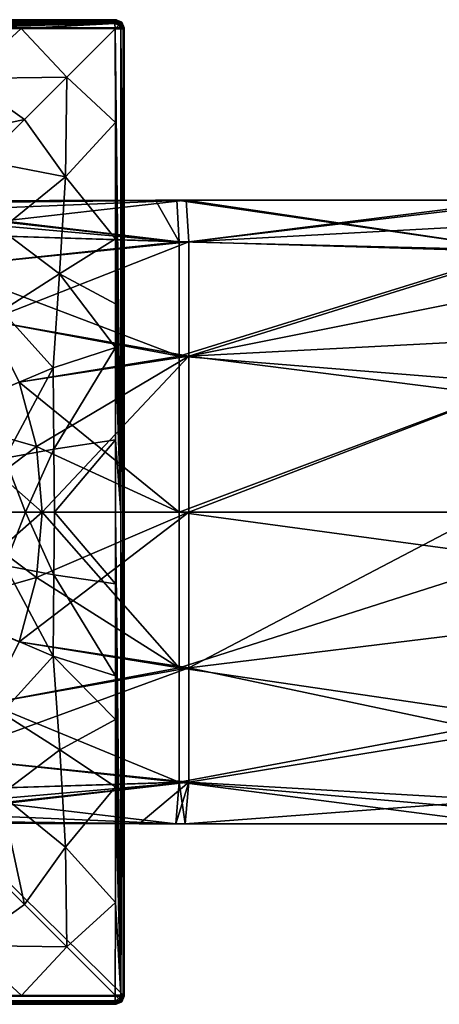
# Model space of a CAD drawing. Units: millimetres. Extents: x -142 to 142, y -30 to 252.
# Drawn here: x -51 to -26, y -30 to 30 of the extents above; entities that cross this region are included whole.
import ezdxf

# ---------------------------------------------------------------- set-up
doc = ezdxf.new("R2010")
doc.units = ezdxf.units.MM
doc.header["$LTSCALE"] = 65.185185
for name, color, linetype in [('1', 7, 'CONTINUOUS'), ('10', 7, 'CONTINUOUS'), ('12', 7, 'CONTINUOUS'), ('13', 7, 'CONTINUOUS'), ('14', 7, 'CONTINUOUS'), ('15', 7, 'CONTINUOUS'), ('16', 7, 'CONTINUOUS'), ('2', 7, 'CONTINUOUS'), ('21', 7, 'CONTINUOUS'), ('22', 7, 'CONTINUOUS'), ('23', 7, 'CONTINUOUS'), ('24', 7, 'CONTINUOUS'), ('25', 7, 'CONTINUOUS'), ('3', 7, 'CONTINUOUS'), ('34', 7, 'CONTINUOUS'), ('47', 7, 'CONTINUOUS'), ('48', 7, 'CONTINUOUS'), ('5', 7, 'CONTINUOUS'), ('51', 7, 'CONTINUOUS'), ('52', 7, 'CONTINUOUS'), ('53', 7, 'CONTINUOUS'), ('54', 7, 'CONTINUOUS'), ('7', 7, 'CONTINUOUS'), ('8', 7, 'CONTINUOUS')]:
    doc.layers.add(name, color=color, linetype=linetype)

msp = doc.modelspace()

# ---------------------------------------------------------------- linework, layer by layer
at = {"layer": '1', "color": 254, "linetype": 'Continuous', "true_color": 0xe6e6e6}
for points in [[(-104.5, 30, -86.5), (-45.146, 29.854, -86.5), (-104.854, 29.854, -86.5), (-104.5, 30, -86.5)], [(-45.5, 30, -86.5), (-45.146, 29.854, -86.5), (-104.5, 30, -86.5), (-45.5, 30, -86.5)], [(-45, 29.5, -86.5), (-105, 29.5, -86.5), (-104.854, 29.854, -86.5), (-45, 29.5, -86.5)], [(-105, -29.5, -86.5), (-105, 29.5, -86.5), (-45, -29.5, -86.5), (-105, -29.5, -86.5)], [(-45, -29.5, -86.5), (-105, 29.5, -86.5), (-45, 29.5, -86.5), (-45, -29.5, -86.5)], [(-45.146, 29.854, -86.5), (-45, 29.5, -86.5), (-104.854, 29.854, -86.5), (-45.146, 29.854, -86.5)], [(-104.854, -29.854, -86.5), (-105, -29.5, -86.5), (-45.146, -29.854, -86.5), (-104.854, -29.854, -86.5)], [(-45.146, -29.854, -86.5), (-105, -29.5, -86.5), (-45, -29.5, -86.5), (-45.146, -29.854, -86.5)], [(-104.5, -30, -86.5), (-104.854, -29.854, -86.5), (-45.5, -30, -86.5), (-104.5, -30, -86.5)], [(-45.5, -30, -86.5), (-104.854, -29.854, -86.5), (-45.146, -29.854, -86.5), (-45.5, -30, -86.5)]]:
    msp.add_3dface(points, dxfattribs=at)
at = {"layer": '10', "color": 254, "linetype": 'Continuous', "true_color": 0xe6e6e6}
for points in [[(-45.5, 30, -86.5), (-45.579, 29.921, -81.959), (-45.388, 29.883, -81.958), (-45.5, 30, -86.5)], [(-45.146, 29.854, -86.5), (-45.5, 30, -86.5), (-45.226, 29.774, -81.958), (-45.146, 29.854, -86.5)], [(-45.226, 29.774, -81.958), (-45.5, 30, -86.5), (-45.388, 29.883, -81.958), (-45.226, 29.774, -81.958)], [(-45.146, 29.854, -86.5), (-45.226, 29.774, -81.958), (-45.117, 29.612, -81.958), (-45.146, 29.854, -86.5)], [(-45, 29.5, -86.5), (-45.146, 29.854, -86.5), (-45.079, 29.421, -81.959), (-45, 29.5, -86.5)], [(-45.079, 29.421, -81.959), (-45.146, 29.854, -86.5), (-45.117, 29.612, -81.958), (-45.079, 29.421, -81.959)]]:
    msp.add_3dface(points, dxfattribs=at)
at = {"layer": '12', "color": 254, "linetype": 'Continuous', "true_color": 0xe6e6e6}
for points in [[(-45.5, -30, -86.5), (-45.146, -29.854, -86.5), (-45.579, -29.921, -81.959), (-45.5, -30, -86.5)], [(-45.579, -29.921, -81.959), (-45.146, -29.854, -86.5), (-45.388, -29.883, -81.958), (-45.579, -29.921, -81.959)], [(-45.388, -29.883, -81.958), (-45.146, -29.854, -86.5), (-45.226, -29.774, -81.958), (-45.388, -29.883, -81.958)], [(-45.146, -29.854, -86.5), (-45, -29.5, -86.5), (-45.226, -29.774, -81.958), (-45.146, -29.854, -86.5)], [(-45.226, -29.774, -81.958), (-45, -29.5, -86.5), (-45.117, -29.612, -81.958), (-45.226, -29.774, -81.958)], [(-45, -29.5, -86.5), (-45.079, -29.421, -81.959), (-45.117, -29.612, -81.958), (-45, -29.5, -86.5)]]:
    msp.add_3dface(points, dxfattribs=at)
at = {"layer": '13', "color": 254, "linetype": 'Continuous', "true_color": 0xe6e6e6}
for points in [[(-45.579, 29.921, -81.959), (-59.877, 29.92, -81.935), (-75, 29.92, -81.931), (-45.579, 29.921, -81.959)], [(-45.579, 29.921, -81.959), (-75, 29.92, -81.931), (-75, 29.785, -81.606), (-45.579, 29.921, -81.959)], [(-45.579, 29.921, -81.959), (-75, 29.785, -81.606), (-45.578, 29.761, -81.615), (-45.579, 29.921, -81.959)], [(-75, 29.785, -81.606), (-75, 29.463, -81.461), (-45.578, 29.761, -81.615), (-75, 29.785, -81.606)], [(-75, 29.463, -81.461), (-70.613, 29.462, -81.461), (-45.578, 29.761, -81.615), (-75, 29.463, -81.461)], [(-70.613, 29.462, -81.461), (-64.995, 29.46, -81.465), (-45.578, 29.761, -81.615), (-70.613, 29.462, -81.461)], [(-64.995, 29.46, -81.465), (-62.275, 29.459, -81.467), (-45.578, 29.761, -81.615), (-64.995, 29.46, -81.465)], [(-62.275, 29.459, -81.467), (-58.367, 29.46, -81.472), (-45.578, 29.761, -81.615), (-62.275, 29.459, -81.467)], [(-58.367, 29.46, -81.472), (-51.282, 29.454, -81.482), (-45.578, 29.761, -81.615), (-58.367, 29.46, -81.472)], [(-51.282, 29.454, -81.482), (-45.55, 29.45, -81.499), (-45.578, 29.761, -81.615), (-51.282, 29.454, -81.482)]]:
    msp.add_3dface(points, dxfattribs=at)
at = {"layer": '14', "color": 254, "linetype": 'Continuous', "true_color": 0xe6e6e6}
for points in [[(-45.388, 29.883, -81.958), (-45.579, 29.921, -81.959), (-45.578, 29.761, -81.615), (-45.388, 29.883, -81.958)], [(-45.226, 29.774, -81.958), (-45.388, 29.883, -81.958), (-45.578, 29.761, -81.615), (-45.226, 29.774, -81.958)], [(-45.226, 29.774, -81.958), (-45.578, 29.761, -81.615), (-45.325, 29.674, -81.633), (-45.226, 29.774, -81.958)], [(-45.578, 29.761, -81.615), (-45.55, 29.45, -81.499), (-45.325, 29.674, -81.633), (-45.578, 29.761, -81.615)]]:
    msp.add_3dface(points, dxfattribs=at)
at = {"layer": '15', "color": 254, "linetype": 'Continuous', "true_color": 0xe6e6e6}
for points in [[(-53.609, -21.391, -79.368), (-54.568, -26.413, -81.144), (-51.072, -23.928, -80.948), (-53.609, -21.391, -79.368)], [(-51.072, -23.928, -80.948), (-54.568, -26.413, -81.144), (-48.505, -26.495, -81.473), (-51.072, -23.928, -80.948)], [(-54.568, -26.413, -81.144), (-58.357, -29.46, -81.472), (-51.269, -29.454, -81.482), (-54.568, -26.413, -81.144)], [(-54.568, -26.413, -81.144), (-51.269, -29.454, -81.482), (-48.505, -26.495, -81.473), (-54.568, -26.413, -81.144)], [(-48.505, -26.495, -81.473), (-51.269, -29.454, -81.482), (-45.55, -29.45, -81.499), (-48.505, -26.495, -81.473)]]:
    msp.add_3dface(points, dxfattribs=at)
at = {"layer": '16', "color": 254, "linetype": 'Continuous', "true_color": 0xe6e6e6}
for points in [[(-51.018, 0, -78.733), (-52.722, 0, -76.632), (-52.279, -3.269, -77.392), (-51.018, 0, -78.733)], [(-51.018, 0, -78.733), (-52.279, -3.269, -77.392), (-49.298, -3.82, -80.264), (-51.018, 0, -78.733)], [(-49.259, 0, -80.277), (-51.018, 0, -78.733), (-49.298, -3.82, -80.264), (-49.259, 0, -80.277)], [(-49.259, 0, -80.277), (-49.298, -3.82, -80.264), (-45.538, -4.377, -81.461), (-49.259, 0, -80.277)], [(-45.537, 0, -81.461), (-49.259, 0, -80.277), (-45.538, -4.377, -81.461), (-45.537, 0, -81.461)], [(-52.457, -7.45, -77.604), (-49.324, -8.778, -80.322), (-52.279, -3.269, -77.392), (-52.457, -7.45, -77.604)], [(-52.279, -3.269, -77.392), (-49.324, -8.778, -80.322), (-49.298, -3.82, -80.264), (-52.279, -3.269, -77.392)], [(-49.324, -8.778, -80.322), (-45.54, -9.984, -81.465), (-49.298, -3.82, -80.264), (-49.324, -8.778, -80.322)], [(-49.298, -3.82, -80.264), (-45.54, -9.984, -81.465), (-45.538, -4.377, -81.461), (-49.298, -3.82, -80.264)], [(-52.457, -7.45, -77.604), (-52.464, -12.24, -78.152), (-49.324, -8.778, -80.322), (-52.457, -7.45, -77.604)], [(-52.464, -12.24, -78.152), (-48.936, -14.49, -80.699), (-49.324, -8.778, -80.322), (-52.464, -12.24, -78.152)], [(-49.324, -8.778, -80.322), (-48.936, -14.49, -80.699), (-45.541, -12.639, -81.467), (-49.324, -8.778, -80.322)], [(-45.54, -9.984, -81.465), (-49.324, -8.778, -80.322), (-45.541, -12.639, -81.467), (-45.54, -9.984, -81.465)], [(-52.464, -12.24, -78.152), (-52.524, -17.205, -78.806), (-48.936, -14.49, -80.699), (-52.464, -12.24, -78.152)], [(-48.936, -14.49, -80.699), (-45.54, -16.745, -81.473), (-45.541, -12.639, -81.467), (-48.936, -14.49, -80.699)], [(-52.524, -17.205, -78.806), (-48.584, -20.417, -81.144), (-48.936, -14.49, -80.699), (-52.524, -17.205, -78.806)], [(-48.936, -14.49, -80.699), (-48.584, -20.417, -81.144), (-45.54, -16.745, -81.473), (-48.936, -14.49, -80.699)], [(-48.584, -20.417, -81.144), (-45.546, -23.8, -81.482), (-45.54, -16.745, -81.473), (-48.584, -20.417, -81.144)], [(-53.609, -21.391, -79.368), (-51.072, -23.928, -80.948), (-52.524, -17.205, -78.806), (-53.609, -21.391, -79.368)], [(-52.524, -17.205, -78.806), (-51.072, -23.928, -80.948), (-48.584, -20.417, -81.144), (-52.524, -17.205, -78.806)], [(-51.072, -23.928, -80.948), (-48.505, -26.495, -81.473), (-48.584, -20.417, -81.144), (-51.072, -23.928, -80.948)], [(-48.584, -20.417, -81.144), (-48.505, -26.495, -81.473), (-45.546, -23.8, -81.482), (-48.584, -20.417, -81.144)], [(-48.505, -26.495, -81.473), (-45.55, -29.45, -81.499), (-45.546, -23.8, -81.482), (-48.505, -26.495, -81.473)]]:
    msp.add_3dface(points, dxfattribs=at)
at = {"layer": '2', "color": 254, "linetype": 'Continuous', "true_color": 0xe6e6e6}
for points in [[(-48.505, 26.495, -81.473), (-45.546, 23.731, -81.482), (-45.55, 29.45, -81.499), (-48.505, 26.495, -81.473)], [(-51.072, 23.928, -80.947), (-48.587, 20.432, -81.144), (-48.505, 26.495, -81.473), (-51.072, 23.928, -80.947)], [(-48.587, 20.432, -81.144), (-45.546, 23.731, -81.482), (-48.505, 26.495, -81.473), (-48.587, 20.432, -81.144)], [(-53.609, 21.391, -79.368), (-48.587, 20.432, -81.144), (-51.072, 23.928, -80.947), (-53.609, 21.391, -79.368)], [(-48.587, 20.432, -81.144), (-45.54, 16.644, -81.472), (-45.546, 23.731, -81.482), (-48.587, 20.432, -81.144)], [(-52.527, 17.217, -78.806), (-48.587, 20.432, -81.144), (-53.609, 21.391, -79.368), (-52.527, 17.217, -78.806)], [(-52.527, 17.217, -78.806), (-48.939, 14.505, -80.698), (-48.587, 20.432, -81.144), (-52.527, 17.217, -78.806)], [(-48.939, 14.505, -80.698), (-45.54, 16.644, -81.472), (-48.587, 20.432, -81.144), (-48.939, 14.505, -80.698)], [(-52.467, 12.253, -78.152), (-48.939, 14.505, -80.698), (-52.527, 17.217, -78.806), (-52.467, 12.253, -78.152)], [(-45.54, 16.644, -81.472), (-48.939, 14.505, -80.698), (-45.541, 12.685, -81.467), (-45.54, 16.644, -81.472)], [(-52.467, 12.253, -78.152), (-49.324, 8.794, -80.322), (-48.939, 14.505, -80.698), (-52.467, 12.253, -78.152)], [(-49.324, 8.794, -80.322), (-45.54, 10.022, -81.465), (-48.939, 14.505, -80.698), (-49.324, 8.794, -80.322)], [(-48.939, 14.505, -80.698), (-45.54, 10.022, -81.465), (-45.541, 12.685, -81.467), (-48.939, 14.505, -80.698)], [(-52.458, 7.464, -77.605), (-49.324, 8.794, -80.322), (-52.467, 12.253, -78.152), (-52.458, 7.464, -77.605)], [(-49.324, 8.794, -80.322), (-49.298, 3.834, -80.264), (-45.54, 10.022, -81.465), (-49.324, 8.794, -80.322)], [(-49.298, 3.834, -80.264), (-45.538, 4.397, -81.461), (-45.54, 10.022, -81.465), (-49.298, 3.834, -80.264)], [(-52.458, 7.464, -77.605), (-52.279, 3.28, -77.393), (-49.324, 8.794, -80.322), (-52.458, 7.464, -77.605)], [(-52.279, 3.28, -77.393), (-49.298, 3.834, -80.264), (-49.324, 8.794, -80.322), (-52.279, 3.28, -77.393)], [(-45.538, 4.397, -81.461), (-49.298, 3.834, -80.264), (-49.259, 0, -80.277), (-45.538, 4.397, -81.461)], [(-45.537, 0, -81.461), (-45.538, 4.397, -81.461), (-49.259, 0, -80.277), (-45.537, 0, -81.461)], [(-49.298, 3.834, -80.264), (-52.279, 3.28, -77.393), (-51.018, 0, -78.733), (-49.298, 3.834, -80.264)], [(-49.259, 0, -80.277), (-49.298, 3.834, -80.264), (-51.018, 0, -78.733), (-49.259, 0, -80.277)], [(-51.018, 0, -78.733), (-52.279, 3.28, -77.393), (-52.722, 0, -76.632), (-51.018, 0, -78.733)]]:
    msp.add_3dface(points, dxfattribs=at)
at = {"layer": '21', "color": 254, "linetype": 'Continuous', "true_color": 0xe6e6e6}
for points in [[(-45.325, 29.674, -81.633), (-45.55, 29.45, -81.499), (-45.219, 29.45, -81.633), (-45.325, 29.674, -81.633)], [(-45.226, 29.774, -81.958), (-45.325, 29.674, -81.633), (-45.219, 29.45, -81.633), (-45.226, 29.774, -81.958)], [(-45.117, 29.612, -81.958), (-45.226, 29.774, -81.958), (-45.219, 29.45, -81.633), (-45.117, 29.612, -81.958)], [(-45.079, 29.421, -81.959), (-45.117, 29.612, -81.958), (-45.219, 29.45, -81.633), (-45.079, 29.421, -81.959)]]:
    msp.add_3dface(points, dxfattribs=at)
at = {"layer": '22', "color": 254, "linetype": 'Continuous', "true_color": 0xe6e6e6}
for points in [[(-45.55, 29.45, -81.499), (-45.546, 23.731, -81.482), (-45.215, 0, -81.606), (-45.55, 29.45, -81.499)], [(-45.219, 29.45, -81.633), (-45.55, 29.45, -81.499), (-45.215, 0, -81.606), (-45.219, 29.45, -81.633)], [(-45.08, 15.122, -81.935), (-45.079, 29.421, -81.959), (-45.219, 29.45, -81.633), (-45.08, 15.122, -81.935)], [(-45.08, 0, -81.931), (-45.08, 15.122, -81.935), (-45.219, 29.45, -81.633), (-45.08, 0, -81.931)], [(-45.08, 0, -81.931), (-45.219, 29.45, -81.633), (-45.215, 0, -81.606), (-45.08, 0, -81.931)], [(-45.546, 23.731, -81.482), (-45.54, 16.644, -81.472), (-45.215, 0, -81.606), (-45.546, 23.731, -81.482)], [(-45.54, 16.644, -81.472), (-45.541, 12.685, -81.467), (-45.215, 0, -81.606), (-45.54, 16.644, -81.472)], [(-45.541, 12.685, -81.467), (-45.54, 10.022, -81.465), (-45.215, 0, -81.606), (-45.541, 12.685, -81.467)], [(-45.54, 10.022, -81.465), (-45.538, 4.397, -81.461), (-45.215, 0, -81.606), (-45.54, 10.022, -81.465)], [(-45.538, 4.397, -81.461), (-45.537, 0, -81.461), (-45.215, 0, -81.606), (-45.538, 4.397, -81.461)]]:
    msp.add_3dface(points, dxfattribs=at)
at = {"layer": '23', "color": 254, "linetype": 'Continuous', "true_color": 0xe6e6e6}
for points in [[(-45.537, 0, -81.461), (-45.538, -4.377, -81.461), (-45.22, -29.45, -81.634), (-45.537, 0, -81.461)], [(-45.215, 0, -81.606), (-45.537, 0, -81.461), (-45.22, -29.45, -81.634), (-45.215, 0, -81.606)], [(-45.079, -29.421, -81.959), (-45.08, 0, -81.931), (-45.22, -29.45, -81.634), (-45.079, -29.421, -81.959)], [(-45.08, 0, -81.931), (-45.215, 0, -81.606), (-45.22, -29.45, -81.634), (-45.08, 0, -81.931)], [(-45.079, -29.421, -81.959), (-45.08, -15.101, -81.935), (-45.08, 0, -81.931), (-45.079, -29.421, -81.959)], [(-45.538, -4.377, -81.461), (-45.54, -9.984, -81.465), (-45.22, -29.45, -81.634), (-45.538, -4.377, -81.461)], [(-45.54, -9.984, -81.465), (-45.541, -12.639, -81.467), (-45.22, -29.45, -81.634), (-45.54, -9.984, -81.465)], [(-45.541, -12.639, -81.467), (-45.54, -16.745, -81.473), (-45.22, -29.45, -81.634), (-45.541, -12.639, -81.467)], [(-45.54, -16.745, -81.473), (-45.546, -23.8, -81.482), (-45.22, -29.45, -81.634), (-45.54, -16.745, -81.473)], [(-45.546, -23.8, -81.482), (-45.55, -29.45, -81.499), (-45.22, -29.45, -81.634), (-45.546, -23.8, -81.482)]]:
    msp.add_3dface(points, dxfattribs=at)
at = {"layer": '24', "color": 254, "linetype": 'Continuous', "true_color": 0xe6e6e6}
for points in [[(-45.579, -29.921, -81.959), (-45.388, -29.883, -81.958), (-45.55, -29.781, -81.633), (-45.579, -29.921, -81.959)], [(-45.55, -29.45, -81.499), (-45.55, -29.781, -81.633), (-45.326, -29.675, -81.633), (-45.55, -29.45, -81.499)], [(-45.55, -29.781, -81.633), (-45.226, -29.774, -81.958), (-45.326, -29.675, -81.633), (-45.55, -29.781, -81.633)], [(-45.388, -29.883, -81.958), (-45.226, -29.774, -81.958), (-45.55, -29.781, -81.633), (-45.388, -29.883, -81.958)]]:
    msp.add_3dface(points, dxfattribs=at)
at = {"layer": '25', "color": 254, "linetype": 'Continuous', "true_color": 0xe6e6e6}
for points in [[(-45.55, -29.45, -81.499), (-51.269, -29.454, -81.482), (-75, -29.785, -81.606), (-45.55, -29.45, -81.499)], [(-45.55, -29.781, -81.633), (-45.55, -29.45, -81.499), (-75, -29.785, -81.606), (-45.55, -29.781, -81.633)], [(-51.269, -29.454, -81.482), (-58.357, -29.46, -81.472), (-75, -29.785, -81.606), (-51.269, -29.454, -81.482)], [(-75, -29.92, -81.931), (-59.878, -29.92, -81.935), (-45.55, -29.781, -81.633), (-75, -29.92, -81.931)], [(-75, -29.92, -81.931), (-45.55, -29.781, -81.633), (-75, -29.785, -81.606), (-75, -29.92, -81.931)], [(-59.878, -29.92, -81.935), (-45.579, -29.921, -81.959), (-45.55, -29.781, -81.633), (-59.878, -29.92, -81.935)]]:
    msp.add_3dface(points, dxfattribs=at)
at = {"layer": '3', "color": 254, "linetype": 'Continuous', "true_color": 0xe6e6e6}
for points in [[(-54.586, 26.412, -81.142), (-51.282, 29.454, -81.482), (-58.367, 29.46, -81.472), (-54.586, 26.412, -81.142)], [(-54.586, 26.412, -81.142), (-48.505, 26.495, -81.473), (-51.282, 29.454, -81.482), (-54.586, 26.412, -81.142)], [(-48.505, 26.495, -81.473), (-45.55, 29.45, -81.499), (-51.282, 29.454, -81.482), (-48.505, 26.495, -81.473)], [(-57.798, 22.473, -78.803), (-51.072, 23.928, -80.947), (-54.586, 26.412, -81.142), (-57.798, 22.473, -78.803)], [(-51.072, 23.928, -80.947), (-48.505, 26.495, -81.473), (-54.586, 26.412, -81.142), (-51.072, 23.928, -80.947)], [(-53.609, 21.391, -79.368), (-51.072, 23.928, -80.947), (-57.798, 22.473, -78.803), (-53.609, 21.391, -79.368)]]:
    msp.add_3dface(points, dxfattribs=at)
at = {"layer": '34', "color": 254, "linetype": 'Continuous', "true_color": 0xe6e6e6}
for points in [[(-45.22, -29.45, -81.634), (-45.55, -29.45, -81.499), (-45.326, -29.675, -81.633), (-45.22, -29.45, -81.634)], [(-45.226, -29.774, -81.958), (-45.22, -29.45, -81.634), (-45.326, -29.675, -81.633), (-45.226, -29.774, -81.958)], [(-45.226, -29.774, -81.958), (-45.117, -29.612, -81.958), (-45.22, -29.45, -81.634), (-45.226, -29.774, -81.958)], [(-45.117, -29.612, -81.958), (-45.079, -29.421, -81.959), (-45.22, -29.45, -81.634), (-45.117, -29.612, -81.958)]]:
    msp.add_3dface(points, dxfattribs=at)
at = {"layer": '47', "linetype": 'Continuous'}
for points in [[(-43.099, 19), (-41.667, 16.454, -9.5), (-62.5, 18.945), (-43.099, 19)], [(-62.5, 18.945), (-41.667, 16.454, -9.5), (-62.126, 18.774, -2.654), (-62.5, 18.945)], [(-62.126, 18.774, -2.654), (-41.667, 16.454, -9.5), (-60.881, 18.187, -5.476), (-62.126, 18.774, -2.654)], [(-41.79, 19), (-41.667, 16.454, -9.5), (-43.099, 19), (-41.79, 19)], [(-41.234, 19), (-20.813, 15.961, -10.307), (-41.79, 19), (-41.234, 19)], [(-41.79, 19), (-20.813, 15.961, -10.307), (-41.667, 16.454, -9.5), (-41.79, 19)], [(-20.92, 19), (-20.813, 15.961, -10.307), (-41.234, 19), (-20.92, 19)], [(-60.881, 18.187, -5.476), (-41.667, 16.454, -9.5), (-58.729, 17.015, -8.456), (-60.881, 18.187, -5.476)], [(-58.729, 17.015, -8.456), (-41.667, 16.454, -9.5), (-55.996, 14.931, -11.751), (-58.729, 17.015, -8.456)], [(-41.667, 16.454, -9.5), (-41.667, 9.5, -16.454), (-55.996, 14.931, -11.751), (-41.667, 16.454, -9.5)], [(-41.667, 16.454, -9.5), (-20.813, 15.961, -10.307), (-41.667, 9.5, -16.454), (-41.667, 16.454, -9.5)], [(-20.813, 15.961, -10.307), (-20.813, 7.818, -17.317), (-41.667, 9.5, -16.454), (-20.813, 15.961, -10.307)], [(-55.996, 14.931, -11.751), (-41.667, 9.5, -16.454), (-53.288, 11.664, -14.999), (-55.996, 14.931, -11.751)], [(-53.288, 11.664, -14.999), (-41.667, 9.5, -16.454), (-51.41, 7.916, -17.272), (-53.288, 11.664, -14.999)], [(-41.667, 9.5, -16.454), (-41.667, 0, -19), (-51.41, 7.916, -17.272), (-41.667, 9.5, -16.454)], [(-41.667, 9.5, -16.454), (-20.813, 7.818, -17.317), (-41.667, 0, -19), (-41.667, 9.5, -16.454)], [(-51.41, 7.916, -17.272), (-41.667, 0, -19), (-50.344, 3.99, -18.576), (-51.41, 7.916, -17.272)], [(-20.813, 7.818, -17.317), (-20.813, -2.827, -18.789), (-41.667, 0, -19), (-20.813, 7.818, -17.317)], [(-50.344, 3.99, -18.576), (-41.667, 0, -19), (-50, 0, -19), (-50.344, 3.99, -18.576)], [(-50, 0, -19), (-41.667, -9.5, -16.454), (-50.344, -3.99, -18.576), (-50, 0, -19)], [(-41.667, 0, -19), (-41.667, -9.5, -16.454), (-50, 0, -19), (-41.667, 0, -19)], [(-41.667, 0, -19), (-20.813, -2.827, -18.789), (-41.667, -9.5, -16.454), (-41.667, 0, -19)], [(-20.813, -2.827, -18.789), (-20.813, -12.567, -14.25), (-41.667, -9.5, -16.454), (-20.813, -2.827, -18.789)], [(-50.344, -3.99, -18.576), (-41.667, -9.5, -16.454), (-51.41, -7.916, -17.272), (-50.344, -3.99, -18.576)], [(-51.41, -7.916, -17.272), (-41.667, -9.5, -16.454), (-53.288, -11.664, -14.999), (-51.41, -7.916, -17.272)], [(-41.667, -9.5, -16.454), (-41.667, -16.454, -9.5), (-53.288, -11.664, -14.999), (-41.667, -9.5, -16.454)], [(-41.667, -9.5, -16.454), (-20.813, -12.567, -14.25), (-41.667, -16.454, -9.5), (-41.667, -9.5, -16.454)], [(-53.288, -11.664, -14.999), (-41.667, -16.454, -9.5), (-55.996, -14.931, -11.751), (-53.288, -11.664, -14.999)], [(-20.813, -12.567, -14.25), (-20.813, -18.288, -5.154), (-41.667, -16.454, -9.5), (-20.813, -12.567, -14.25)], [(-55.996, -14.931, -11.751), (-41.667, -16.454, -9.5), (-58.729, -17.015, -8.456), (-55.996, -14.931, -11.751)], [(-41.667, -16.454, -9.5), (-41.856, -19), (-58.729, -17.015, -8.456), (-41.667, -16.454, -9.5)], [(-41.856, -19), (-41.667, -16.454, -9.5), (-41.293, -19), (-41.856, -19)], [(-41.667, -16.454, -9.5), (-20.813, -18.288, -5.154), (-22.011, -19), (-41.667, -16.454, -9.5)], [(-41.293, -19), (-41.667, -16.454, -9.5), (-22.011, -19), (-41.293, -19)], [(-58.729, -17.015, -8.456), (-41.856, -19), (-60.881, -18.187, -5.476), (-58.729, -17.015, -8.456)], [(-60.881, -18.187, -5.476), (-41.856, -19), (-62.126, -18.774, -2.654), (-60.881, -18.187, -5.476)], [(-62.5, -18.945), (-62.126, -18.774, -2.654), (-44.091, -19), (-62.5, -18.945)], [(-62.126, -18.774, -2.654), (-41.856, -19), (-44.091, -19), (-62.126, -18.774, -2.654)]]:
    msp.add_3dface(points, dxfattribs=at)
at = {"layer": '48', "linetype": 'Continuous'}
for points in [[(-43.099, 19), (-62.5, 18.945), (-62.126, 18.774, 2.654), (-43.099, 19)], [(-41.234, 19), (-41.79, 19), (-62.126, 18.774, 2.654), (-41.234, 19)], [(-60.881, 18.187, 5.476), (-41.234, 19), (-62.126, 18.774, 2.654), (-60.881, 18.187, 5.476)], [(-41.79, 19), (-43.099, 19), (-62.126, 18.774, 2.654), (-41.79, 19)], [(-58.729, 17.015, 8.456), (-41.234, 19), (-60.881, 18.187, 5.476), (-58.729, 17.015, 8.456)], [(-41.064, 16.454, 9.5), (-41.234, 19), (-58.729, 17.015, 8.456), (-41.064, 16.454, 9.5)], [(-20.92, 19), (-41.234, 19), (-41.064, 16.454, 9.5), (-20.92, 19)], [(-19.628, 19), (-20.92, 19), (-41.064, 16.454, 9.5), (-19.628, 19)], [(-19.628, 19), (-41.064, 16.454, 9.5), (-20.133, 17.606, 7.144), (-19.628, 19)], [(-20.133, 17.606, 7.144), (-41.064, 16.454, 9.5), (-20.672, 15.846, 10.483), (-20.133, 17.606, 7.144)], [(-55.996, 14.931, 11.751), (-41.064, 16.454, 9.5), (-58.729, 17.015, 8.456), (-55.996, 14.931, 11.751)], [(-53.288, 11.664, 14.999), (-41.064, 16.454, 9.5), (-55.996, 14.931, 11.751), (-53.288, 11.664, 14.999)], [(-41.064, 9.5, 16.454), (-41.064, 16.454, 9.5), (-53.288, 11.664, 14.999), (-41.064, 9.5, 16.454)], [(-41.064, 16.454, 9.5), (-41.064, 9.5, 16.454), (-20.672, 15.846, 10.483), (-41.064, 16.454, 9.5)], [(-20.672, 15.846, 10.483), (-41.064, 9.5, 16.454), (-21.299, 13.435, 13.435), (-20.672, 15.846, 10.483)], [(-21.299, 13.435, 13.435), (-41.064, 9.5, 16.454), (-21.927, 10.483, 15.846), (-21.299, 13.435, 13.435)], [(-51.41, 7.916, 17.272), (-41.064, 9.5, 16.454), (-53.288, 11.664, 14.999), (-51.41, 7.916, 17.272)], [(-21.927, 10.483, 15.846), (-41.064, 9.5, 16.454), (-22.465, 7.144, 17.606), (-21.927, 10.483, 15.846)], [(-50.344, 3.99, 18.576), (-41.064, 9.5, 16.454), (-51.41, 7.916, 17.272), (-50.344, 3.99, 18.576)], [(-50, 0, 19), (-41.064, 9.5, 16.454), (-50.344, 3.99, 18.576), (-50, 0, 19)], [(-41.064, 0, 19), (-41.064, 9.5, 16.454), (-50, 0, 19), (-41.064, 0, 19)], [(-41.064, 9.5, 16.454), (-41.064, 0, 19), (-22.465, 7.144, 17.606), (-41.064, 9.5, 16.454)], [(-41.064, 0, 19), (-22.971, 0, 19), (-22.465, 7.144, 17.606), (-41.064, 0, 19)], [(-41.064, -9.5, 16.454), (-41.064, 0, 19), (-51.41, -7.916, 17.272), (-41.064, -9.5, 16.454)], [(-51.41, -7.916, 17.272), (-41.064, 0, 19), (-50.344, -3.99, 18.576), (-51.41, -7.916, 17.272)], [(-50.344, -3.99, 18.576), (-41.064, 0, 19), (-50, 0, 19), (-50.344, -3.99, 18.576)], [(-22.821, -7.259, 17.559), (-22.971, 0, 19), (-41.064, -9.5, 16.454), (-22.821, -7.259, 17.559)], [(-41.064, -9.5, 16.454), (-22.971, 0, 19), (-41.064, 0, 19), (-41.064, -9.5, 16.454)], [(-22.491, -13.435, 13.435), (-22.821, -7.259, 17.559), (-41.064, -9.5, 16.454), (-22.491, -13.435, 13.435)], [(-53.288, -11.664, 14.999), (-41.064, -9.5, 16.454), (-51.41, -7.916, 17.272), (-53.288, -11.664, 14.999)], [(-41.064, -16.454, 9.5), (-41.064, -9.5, 16.454), (-55.996, -14.931, 11.751), (-41.064, -16.454, 9.5)], [(-55.996, -14.931, 11.751), (-41.064, -9.5, 16.454), (-53.288, -11.664, 14.999), (-55.996, -14.931, 11.751)], [(-41.064, -16.454, 9.5), (-22.491, -13.435, 13.435), (-41.064, -9.5, 16.454), (-41.064, -16.454, 9.5)], [(-22.16, -17.559, 7.259), (-22.491, -13.435, 13.435), (-41.064, -16.454, 9.5), (-22.16, -17.559, 7.259)], [(-58.729, -17.015, 8.456), (-41.064, -16.454, 9.5), (-55.996, -14.931, 11.751), (-58.729, -17.015, 8.456)], [(-62.5, -18.945), (-44.091, -19), (-41.064, -16.454, 9.5), (-62.5, -18.945)], [(-62.5, -18.945), (-41.064, -16.454, 9.5), (-62.126, -18.774, 2.654), (-62.5, -18.945)], [(-62.126, -18.774, 2.654), (-41.064, -16.454, 9.5), (-60.881, -18.187, 5.476), (-62.126, -18.774, 2.654)], [(-60.881, -18.187, 5.476), (-41.064, -16.454, 9.5), (-58.729, -17.015, 8.456), (-60.881, -18.187, 5.476)], [(-44.091, -19), (-41.856, -19), (-41.064, -16.454, 9.5), (-44.091, -19)], [(-41.856, -19), (-41.293, -19), (-41.064, -16.454, 9.5), (-41.856, -19)], [(-41.293, -19), (-22.16, -17.559, 7.259), (-41.064, -16.454, 9.5), (-41.293, -19)], [(-41.293, -19), (-22.011, -19), (-22.16, -17.559, 7.259), (-41.293, -19)]]:
    msp.add_3dface(points, dxfattribs=at)
at = {"layer": '5', "color": 254, "linetype": 'Continuous', "true_color": 0xe6e6e6}
for points in [[(-45.5, 30, -86.5), (-104.5, 30, -86.5), (-45.579, 29.921, -81.959), (-45.5, 30, -86.5)], [(-45.579, 29.921, -81.959), (-104.5, 30, -86.5), (-59.877, 29.92, -81.935), (-45.579, 29.921, -81.959)]]:
    msp.add_3dface(points, dxfattribs=at)
at = {"layer": '51', "linetype": 'Continuous'}
for points in [[(-50.344, 3.99, 18.576), (-51.41, 7.916, 17.272), (-56.569, 5.752, 20.575), (-50.344, 3.99, 18.576)], [(-55.658, 0, 21.344), (-50.344, 3.99, 18.576), (-56.569, 5.752, 20.575), (-55.658, 0, 21.344)], [(-50, 0, 19), (-50.344, 3.99, 18.576), (-55.658, 0, 21.344), (-50, 0, 19)]]:
    msp.add_3dface(points, dxfattribs=at)
at = {"layer": '52', "linetype": 'Continuous'}
for points in [[(-51.41, 7.916, -17.272), (-50.344, 3.99, -18.576), (-56.569, 5.752, -20.575), (-51.41, 7.916, -17.272)], [(-50.344, 3.99, -18.576), (-50, 0, -19), (-56.569, 5.752, -20.575), (-50.344, 3.99, -18.576)], [(-56.569, 5.752, -20.575), (-50, 0, -19), (-55.658, 0, -21.344), (-56.569, 5.752, -20.575)]]:
    msp.add_3dface(points, dxfattribs=at)
at = {"layer": '53', "linetype": 'Continuous'}
for points in [[(-50.344, -3.99, 18.576), (-50, 0, 19), (-56.569, -5.752, 20.575), (-50.344, -3.99, 18.576)], [(-50, 0, 19), (-55.658, 0, 21.344), (-56.569, -5.752, 20.575), (-50, 0, 19)], [(-51.41, -7.916, 17.272), (-50.344, -3.99, 18.576), (-56.569, -5.752, 20.575), (-51.41, -7.916, 17.272)]]:
    msp.add_3dface(points, dxfattribs=at)
at = {"layer": '54', "linetype": 'Continuous'}
for points in [[(-55.658, 0, -21.344), (-50.344, -3.99, -18.576), (-56.569, -5.752, -20.575), (-55.658, 0, -21.344)], [(-50, 0, -19), (-50.344, -3.99, -18.576), (-55.658, 0, -21.344), (-50, 0, -19)], [(-50.344, -3.99, -18.576), (-51.41, -7.916, -17.272), (-56.569, -5.752, -20.575), (-50.344, -3.99, -18.576)]]:
    msp.add_3dface(points, dxfattribs=at)
at = {"layer": '7', "color": 254, "linetype": 'Continuous', "true_color": 0xe6e6e6}
for points in [[(-104.5, -30, -86.5), (-45.5, -30, -86.5), (-104.421, -29.921, -81.959), (-104.5, -30, -86.5)], [(-104.421, -29.921, -81.959), (-45.5, -30, -86.5), (-90.101, -29.92, -81.935), (-104.421, -29.921, -81.959)], [(-90.101, -29.92, -81.935), (-45.5, -30, -86.5), (-75, -29.92, -81.931), (-90.101, -29.92, -81.935)], [(-75, -29.92, -81.931), (-45.5, -30, -86.5), (-59.878, -29.92, -81.935), (-75, -29.92, -81.931)], [(-59.878, -29.92, -81.935), (-45.5, -30, -86.5), (-45.579, -29.921, -81.959), (-59.878, -29.92, -81.935)]]:
    msp.add_3dface(points, dxfattribs=at)
at = {"layer": '8', "color": 254, "linetype": 'Continuous', "true_color": 0xe6e6e6}
for points in [[(-45, 29.5, -86.5), (-45.079, 29.421, -81.959), (-45.08, 15.122, -81.935), (-45, 29.5, -86.5)], [(-45.079, -29.421, -81.959), (-45, 29.5, -86.5), (-45.08, -15.101, -81.935), (-45.079, -29.421, -81.959)], [(-45.08, -15.101, -81.935), (-45, 29.5, -86.5), (-45.08, 0, -81.931), (-45.08, -15.101, -81.935)], [(-45.08, 0, -81.931), (-45, 29.5, -86.5), (-45.08, 15.122, -81.935), (-45.08, 0, -81.931)], [(-45, -29.5, -86.5), (-45, 29.5, -86.5), (-45.079, -29.421, -81.959), (-45, -29.5, -86.5)]]:
    msp.add_3dface(points, dxfattribs=at)

doc.saveas('drawing.dxf')
